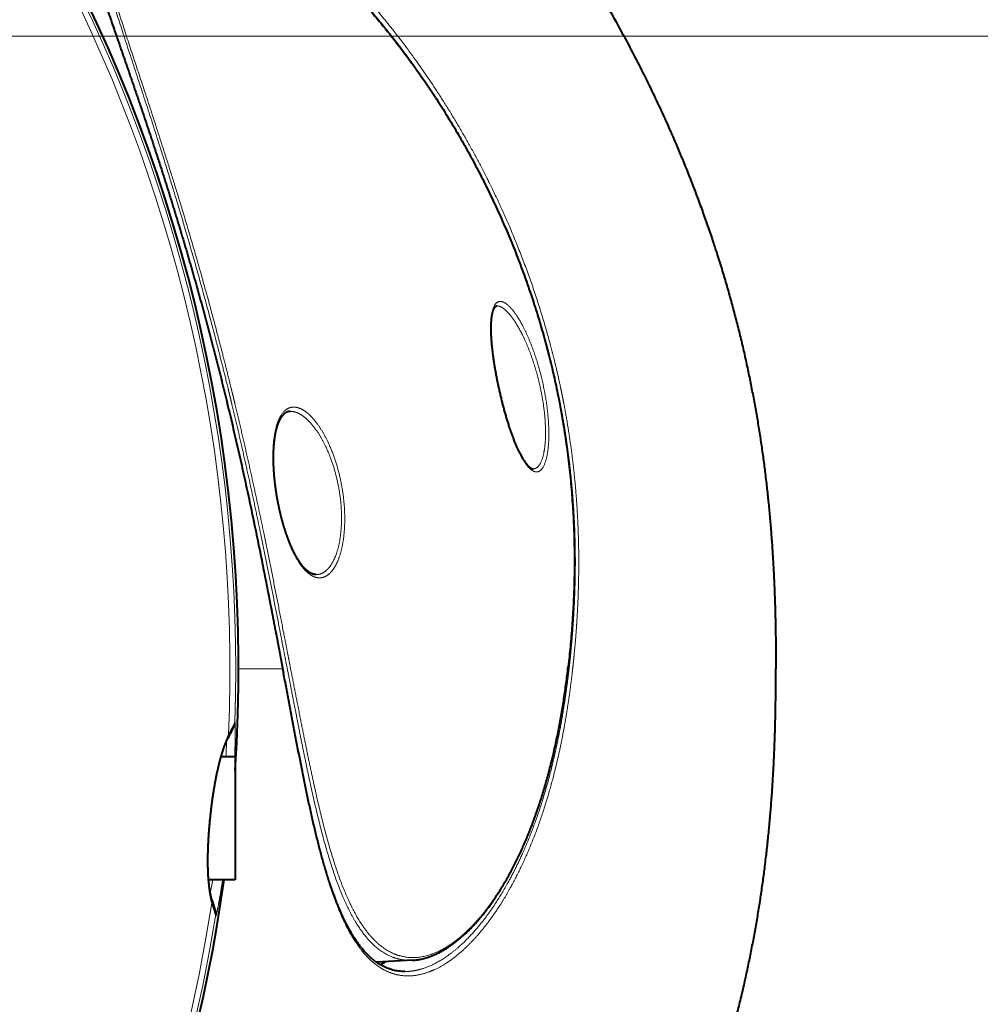
# Model space of a CAD drawing. Extents: x 26 to 821, y 30 to 575.
# Drawn here: x 257 to 275, y 167 to 186 of the extents above; entities that cross this region are included whole.
import ezdxf
from ezdxf.enums import TextEntityAlignment as Align

# ---------------------------------------------------------------- set-up
doc = ezdxf.new("R2010")
doc.units = 0
doc.layers.get('0').update_dxf_attribs({"lineweight": 13})
doc.styles.get("Standard").update_dxf_attribs({"font": 'isocp.shx'})
doc.dimstyles.get("Standard").update_dxf_attribs({"dimtxt": 2.5, "dimasz": 2.5, "dimexe": 1.25, "dimexo": 0.625, "dimtad": 1, "dimcen": 2.5, "dimadec": 0, "dimazin": 0, "dimtfac": 1, "dimtmove": 0, "dimatfit": 0, "dimfxl": 1, "dimarcsym": 0})

# ---------------------------------------------------------------- blocks, each defined once
blk = doc.blocks.new('*D18')
at = {"color": 7, "lineweight": 13}
for p, q in [((246.218502, 185.808808), (293.462917, 185.808808)), ((292.462917, 161.861459), (292.462917, 185.808808)), ((246.218502, 161.861459), (293.462917, 161.861459))]:
    blk.add_line(p, q, dxfattribs=at)
for points in [[(293.109961, 183.393994), (292.462917, 185.808808), (291.815868, 183.393994)], [(291.815868, 164.276273), (292.462917, 161.861459), (293.109961, 164.276273)]]:
    blk.add_lwpolyline(points, dxfattribs=at)
at = {"color": 7, "lineweight": 13, "width": 0.8}
blk.add_text('71.8', height=3.5, rotation=90.000003, dxfattribs=at).set_placement((291.962917, 167.89078), (291.962917, 179.779489), align=Align.FIT)
blk = doc.blocks.new('BLOCK115')
at = {"color": 7, "lineweight": 40, "ltscale": 0.007357}
blk.add_line((89.99, 0.025), (90.045, -0.264), dxfattribs=at)
at = {"color": 7, "lineweight": 13, "ltscale": 0.000326}
blk.add_line((90.244, 0.045), (90.241, 0.058), dxfattribs=at)
at = {"color": 7, "lineweight": 13, "ltscale": 0.003654}
blk.add_line((90.244, 0.045), (90.272, -0.098), dxfattribs=at)
at = {"color": 7, "lineweight": 13, "ltscale": 0.000325}
blk.add_line((90.419, 0.13), (90.416, 0.143), dxfattribs=at)
at = {"color": 7, "lineweight": 13, "ltscale": 0.003642}
blk.add_line((90.419, 0.13), (90.447, -0.013), dxfattribs=at)
at = {"color": 7, "lineweight": 13, "ltscale": 0.003533}
blk.add_line((106.185, -0.013), (106.202, 0.128), dxfattribs=at)
at = {"color": 7, "lineweight": 40, "ltscale": 0.00354}
blk.add_line((106.19, -0.036), (106.206, 0.104), dxfattribs=at)
at = {"color": 7, "lineweight": 13, "ltscale": 0.000321}
blk.add_line((106.203, 0.14), (106.202, 0.127), dxfattribs=at)
at = {"color": 7, "lineweight": 40, "ltscale": 0.000317}
blk.add_line((106.208, 0.117), (106.206, 0.104), dxfattribs=at)
at = {"color": 7, "lineweight": 13, "ltscale": 0.007229}
blk.add_line((106.266, 0.072), (106.233, -0.216), dxfattribs=at)
at = {"color": 7, "lineweight": 13, "ltscale": 0.034759}
blk.add_line((88.882, -0.013), (87.491, -0.013), dxfattribs=at)
at = {"color": 7, "lineweight": 13, "ltscale": 0.027429}
blk.add_line((89.979, -0.013), (88.882, -0.013), dxfattribs=at)
at = {"color": 7, "lineweight": 13, "ltscale": 0.007377}
blk.add_line((89.979, -0.013), (90.034, -0.303), dxfattribs=at)
at = {"color": 7, "lineweight": 13, "ltscale": 0.007282}
blk.add_line((106.46, -0.013), (106.427, -0.302), dxfattribs=at)
at = {"color": 7, "lineweight": 40, "ltscale": 0.020017}
blk.add_line((87.3, -5), (86.499, -5), dxfattribs=at)
at = {"color": 7, "lineweight": 40, "ltscale": 0.14239}
blk.add_line((87.3, -5), (87.3, -10.696), dxfattribs=at)
at = {"color": 7, "lineweight": 40, "ltscale": 0.03261}
blk.add_line((87.3, -10.696), (87.3, -12), dxfattribs=at)
at = {"color": 7, "lineweight": 40, "ltscale": 0.03783}
blk.add_line((87.3, -12), (85.787, -12), dxfattribs=at)
at = {"color": 7, "lineweight": 40, "ltscale": 0.051039}
blk.add_line((97.356, -16.56), (95.317, -16.667), dxfattribs=at)
at = {"color": 7, "lineweight": 13}
for centre, radius, start, end in [((0, 0), 87.491, 356.21251, 543.78781), ((0, 0), 87.325, 358.00433, 542.16149), ((0, 0), 86.996, 357.51785, 542.67549), ((106.166, 0.121), 0.0419, 354.4616, 27.2453), ((86.777, -3.025), 0.496, 347.4428, 358.0984), ((87.31, -3.041), 0.0377, 139.8203, 179.5663), ((86.55, -3.808), 0.366, 333.9043, 6.3483), ((54.746, -3.673), 32.06, 357.6285, 359.1771), ((0, 0), 87.491, 187.88335, 352.11665), ((51.838, -5.98), 34.708, 348.7661, 350.0117), ((0, 0), 86.996, 188.61677, 351.18782), ((85.605, -13.216), 0.38, 342.9945, 16.5625), ((0, 0), 87.325, 189.09544, 350.7367), ((85.697, -13.976), 0.496, 350.6448, 1.5495), ((86.218, -14.064), 0.0315, 167.2715, 212.5293)]:
    blk.add_arc(centre, radius, start, end, dxfattribs=at)
at = {"color": 7, "lineweight": 40}
for centre, radius, start, end in [((0, 0), 87.491, 356.21176, 61.35211), ((0, 0), 87.491, 241.35211, 352.11666), ((93.246, -12.022), 5.3, 295.5053, 299.4177)]:
    blk.add_arc(centre, radius, start, end, dxfattribs=at)
for points, degree, knots in [([(50.544, 73.761), (55.339, 73.341), (60.135, 72.894), (64.94, 72.042), (73.036, 69.68), (80.776, 65.797), (83.865, 63.95), (92.121, 58.203), (99.413, 50.896), (103.595, 45.717), (109.204, 37.112), (113.219, 27.961), (114.441, 24.63), (116.495, 17.671), (117.582, 10.699), (117.894, 7.113), (118, 3.55), (118, -0.013)], 5, [0, 0, 0, 0, 0, 0, 36.580401, 36.580401, 36.580401, 61.981658, 61.981658, 61.981658, 106.977574, 106.977574, 106.977574, 132.132397, 132.132397, 132.132397, 159.209578, 159.209578, 159.209578, 159.209578, 159.209578, 159.209578]), ([(80.205, 47.2), (80.149, 47.2), (80.039, 47.198), (79.892, 47.188), (79.766, 47.175), (79.658, 47.159), (79.554, 47.14), (79.454, 47.118), (79.358, 47.092), (79.265, 47.062), (79.176, 47.029), (79.083, 46.989), (78.986, 46.941), (78.886, 46.881), (78.791, 46.815), (78.701, 46.741), (78.617, 46.66), (78.54, 46.574), (78.471, 46.481), (78.407, 46.382), (78.349, 46.275), (78.297, 46.16), (78.249, 46.035), (78.212, 45.913), (78.183, 45.798), (78.16, 45.69), (78.141, 45.577), (78.126, 45.461), (78.114, 45.339), (78.106, 45.214), (78.101, 45.084), (78.1, 44.951), (78.102, 44.813), (78.107, 44.671), (78.116, 44.525), (78.129, 44.375), (78.144, 44.222), (78.163, 44.065), (78.185, 43.904), (78.213, 43.723), (78.247, 43.522), (78.288, 43.301), (78.334, 43.073), (78.387, 42.832), (78.446, 42.576), (78.506, 42.334), (78.562, 42.114), (78.613, 41.919), (78.667, 41.72), (78.723, 41.519), (78.781, 41.316), (78.841, 41.11), (78.903, 40.901), (78.966, 40.691), (79.031, 40.477), (79.098, 40.262), (79.167, 40.044), (79.237, 39.824), (79.308, 39.602), (79.381, 39.378), (79.455, 39.152), (79.53, 38.925), (79.607, 38.695), (79.684, 38.463), (79.763, 38.23), (79.843, 37.995), (79.923, 37.758), (80.005, 37.52), (80.087, 37.28), (80.17, 37.038), (80.253, 36.795), (80.338, 36.551), (80.423, 36.305), (80.508, 36.058), (80.594, 35.809), (80.681, 35.559), (80.768, 35.308), (80.855, 35.056), (80.943, 34.802), (81.031, 34.547), (81.12, 34.291), (81.209, 34.034), (81.298, 33.776), (81.387, 33.517), (81.476, 33.257), (81.566, 32.995), (81.655, 32.733), (81.745, 32.47), (81.835, 32.206), (81.924, 31.941), (82.014, 31.675), (82.104, 31.408), (82.194, 31.141), (82.284, 30.872), (82.373, 30.603), (82.463, 30.333), (82.552, 30.063), (82.642, 29.791), (82.731, 29.519), (82.82, 29.247), (82.909, 28.973), (82.997, 28.699), (83.086, 28.425), (83.174, 28.149), (83.262, 27.873), (83.35, 27.597), (83.437, 27.32), (83.524, 27.042), (83.611, 26.764), (83.698, 26.486), (83.784, 26.207), (83.87, 25.927), (83.956, 25.647), (84.041, 25.366), (84.126, 25.085), (84.211, 24.804), (84.295, 24.522), (84.379, 24.24), (84.463, 23.957), (84.546, 23.674), (84.629, 23.39), (84.711, 23.106), (84.793, 22.822), (84.875, 22.538), (84.956, 22.253), (85.037, 21.967), (85.118, 21.682), (85.198, 21.396), (85.278, 21.109), (85.357, 20.823), (85.436, 20.536), (85.514, 20.249), (85.592, 19.961), (85.669, 19.674), (85.747, 19.386), (85.823, 19.098), (85.899, 18.81), (85.975, 18.521), (86.051, 18.232), (86.126, 17.943), (86.2, 17.654), (86.274, 17.365), (86.348, 17.076), (86.421, 16.786), (86.493, 16.497), (86.566, 16.207), (86.637, 15.917), (86.709, 15.627), (86.78, 15.337), (86.827, 15.143), (86.85, 15.047)], 3, [0, 0, 0, 0, 0.168168, 0.330095, 0.44158, 0.550028, 0.655494, 0.758098, 0.857958, 0.955228, 1.050061, 1.14269, 1.259968, 1.374537, 1.491764, 1.607706, 1.723369, 1.839594, 1.954411, 2.071687, 2.192338, 2.317054, 2.451841, 2.592424, 2.69911, 2.809338, 2.923281, 3.041028, 3.162685, 3.288319, 3.418013, 3.551777, 3.68965, 3.831628, 3.977731, 4.127925, 4.282193, 4.440498, 4.602811, 4.769072, 4.988442, 5.214109, 5.445958, 5.683828, 5.955393, 6.234031, 6.432989, 6.63522, 6.840652, 7.049205, 7.260803, 7.475366, 7.692821, 7.913086, 8.136104, 8.361737, 8.589983, 8.820698, 9.053887, 9.289401, 9.527221, 9.767227, 10.009397, 10.253619, 10.499865, 10.748035, 10.998107, 11.249981, 11.50363, 11.75897, 12.015978, 12.274573, 12.53473, 12.796375, 13.059484, 13.323985, 13.589849, 13.857015, 14.125452, 14.395103, 14.66594, 14.93791, 15.210992, 15.485131, 15.76029, 16.036435, 16.313551, 16.591587, 16.870515, 17.150304, 17.430938, 17.712371, 17.994577, 18.277527, 18.561204, 18.845572, 19.130606, 19.416281, 19.702582, 19.989478, 20.276946, 20.564965, 20.853521, 21.142587, 21.432145, 21.722176, 22.012668, 22.303598, 22.594952, 22.886712, 23.178869, 23.471404, 23.764304, 24.057557, 24.351154, 24.645079, 24.939321, 25.233867, 25.528708, 25.82383, 26.119222, 26.414872, 26.710769, 27.006902, 27.30326, 27.599832, 27.896609, 28.193578, 28.490729, 28.788051, 29.085534, 29.383166, 29.680938, 29.978838, 30.276858, 30.574986, 30.873211, 31.171523, 31.469912, 31.768368, 32.066878, 32.365434, 32.664025, 32.96264, 33.261269, 33.5599, 33.858522, 34.157126, 34.4557, 34.754234, 34.754234, 34.754234, 34.754234]), ([(81.517, 46.496), (81.661, 46.488), (81.956, 46.46), (82.407, 46.382), (82.877, 46.271), (83.287, 46.15), (83.633, 46.034), (83.912, 45.932), (84.195, 45.822), (84.482, 45.702), (84.774, 45.573), (85.068, 45.436), (85.367, 45.29), (85.67, 45.135), (85.979, 44.97), (86.292, 44.796), (86.608, 44.613), (86.927, 44.421), (87.247, 44.221), (87.571, 44.013), (87.896, 43.797), (88.274, 43.537), (88.706, 43.23), (89.167, 42.886), (89.61, 42.544), (90.034, 42.206), (90.459, 41.854), (90.855, 41.517), (91.221, 41.195), (91.557, 40.892), (91.894, 40.581), (92.231, 40.262), (92.568, 39.936), (92.904, 39.602), (93.24, 39.261), (93.575, 38.911), (93.91, 38.555), (94.243, 38.191), (94.576, 37.82), (94.907, 37.441), (95.237, 37.055), (95.565, 36.662), (95.892, 36.262), (96.217, 35.854), (96.539, 35.44), (96.86, 35.018), (97.178, 34.59), (97.493, 34.155), (97.806, 33.713), (98.116, 33.264), (98.422, 32.809), (98.726, 32.348), (99.026, 31.879), (99.323, 31.405), (99.616, 30.924), (99.905, 30.437), (100.19, 29.945), (100.47, 29.446), (100.747, 28.941), (101.018, 28.431), (101.285, 27.916), (101.547, 27.395), (101.803, 26.869), (102.055, 26.338), (102.301, 25.803), (102.541, 25.263), (102.775, 24.719), (103.003, 24.17), (103.225, 23.618), (103.441, 23.062), (103.65, 22.503), (103.852, 21.941), (104.048, 21.375), (104.237, 20.807), (104.418, 20.237), (104.593, 19.664), (104.76, 19.09), (104.921, 18.513), (105.073, 17.936), (105.218, 17.357), (105.356, 16.777), (105.486, 16.197), (105.609, 15.616), (105.686, 15.228), (105.723, 15.034)], 3, [0, 0, 0, 0, 0.432408, 0.889758, 1.372348, 1.88014, 2.169813, 2.466826, 2.771047, 3.082375, 3.400708, 3.725934, 4.057916, 4.396533, 4.748586, 5.107286, 5.472526, 5.844219, 6.222261, 6.606554, 6.996997, 7.393509, 7.983703, 8.586398, 9.119884, 9.662483, 10.214066, 10.77452, 11.222235, 11.67532, 12.133715, 12.597367, 13.06621, 13.540178, 14.019196, 14.503194, 14.992095, 15.48582, 15.984273, 16.487417, 16.995118, 17.507345, 18.023967, 18.544953, 19.070173, 19.599588, 20.133068, 20.670567, 21.211961, 21.757195, 22.306144, 22.858747, 23.414883, 23.974483, 24.537418, 25.103607, 25.67291, 26.245229, 26.820409, 27.398333, 27.978833, 28.56177, 29.146956, 29.734242, 30.323443, 30.914406, 31.506944, 32.100895, 32.69607, 33.292302, 33.889401, 34.487197, 35.085498, 35.684134, 36.282913, 36.881661, 37.480191, 38.078328, 38.675887, 39.272698, 39.868584, 40.46338, 41.056919, 41.649046, 41.649046, 41.649046, 41.649046]), ([(103.679, 11.854), (103.659, 11.887), (103.618, 11.953), (103.558, 12.058), (103.498, 12.171), (103.44, 12.285), (103.39, 12.388), (103.348, 12.479), (103.311, 12.561), (103.274, 12.645), (103.238, 12.732), (103.201, 12.82), (103.164, 12.911), (103.128, 13.003), (103.092, 13.098), (103.056, 13.194), (103.02, 13.292), (102.984, 13.392), (102.949, 13.493), (102.914, 13.596), (102.879, 13.701), (102.844, 13.807), (102.81, 13.915), (102.776, 14.024), (102.742, 14.134), (102.709, 14.245), (102.676, 14.358), (102.643, 14.472), (102.611, 14.586), (102.579, 14.702), (102.547, 14.819), (102.516, 14.936), (102.485, 15.054), (102.455, 15.173), (102.425, 15.293), (102.396, 15.413), (102.367, 15.534), (102.339, 15.655), (102.312, 15.776), (102.284, 15.898), (102.258, 16.02), (102.232, 16.142), (102.206, 16.265), (102.182, 16.387), (102.158, 16.509), (102.134, 16.631), (102.111, 16.753), (102.089, 16.875), (102.068, 16.996), (102.048, 17.117), (102.028, 17.237), (102.009, 17.357), (101.991, 17.476), (101.974, 17.594), (101.957, 17.711), (101.942, 17.827), (101.927, 17.943), (101.913, 18.057), (101.901, 18.169), (101.889, 18.281), (101.878, 18.391), (101.868, 18.499), (101.86, 18.606), (101.852, 18.711), (101.845, 18.815), (101.84, 18.916), (101.836, 19.015), (101.832, 19.112), (101.83, 19.207), (101.829, 19.3), (101.83, 19.387), (101.831, 19.47), (101.833, 19.547), (101.836, 19.622), (101.84, 19.695), (101.845, 19.765), (101.851, 19.833), (101.858, 19.898), (101.866, 19.958), (101.874, 20.017), (101.884, 20.075), (101.895, 20.135), (101.908, 20.192), (101.922, 20.245), (101.936, 20.294), (101.951, 20.339), (101.967, 20.381), (101.986, 20.425), (102.009, 20.47), (102.034, 20.51), (102.056, 20.537), (102.073, 20.555), (102.089, 20.569), (102.102, 20.577), (102.113, 20.583), (102.124, 20.588), (102.136, 20.592), (102.149, 20.594), (102.158, 20.595), (102.163, 20.595)], 3, [0, 0, 0, 0, 0.114082, 0.234936, 0.36231, 0.495947, 0.619314, 0.707036, 0.796852, 0.888705, 0.982533, 1.078282, 1.175888, 1.275293, 1.376439, 1.479263, 1.58371, 1.689719, 1.797232, 1.906191, 2.016534, 2.128201, 2.241132, 2.355265, 2.47054, 2.586895, 2.704269, 2.822606, 2.941823, 3.061883, 3.182699, 3.304229, 3.426391, 3.549136, 3.672387, 3.79609, 3.920169, 4.044567, 4.16921, 4.294031, 4.418959, 4.543922, 4.668848, 4.793661, 4.91829, 5.042653, 5.166682, 5.290293, 5.413409, 5.535951, 5.657838, 5.778985, 5.899309, 6.018723, 6.137139, 6.254471, 6.370628, 6.485521, 6.599063, 6.711159, 6.821721, 6.930657, 7.037874, 7.143279, 7.246779, 7.348282, 7.447698, 7.54493, 7.639894, 7.732497, 7.822653, 7.902177, 7.979559, 8.054736, 8.127653, 8.198243, 8.266458, 8.33224, 8.395533, 8.445971, 8.510507, 8.571831, 8.629878, 8.684594, 8.735897, 8.783758, 8.828118, 8.868936, 8.929313, 8.979667, 9.008898, 9.033692, 9.05448, 9.071939, 9.079883, 9.093057, 9.105618, 9.118564, 9.132838, 9.132838, 9.132838, 9.132838]), ([(86.85, 15.047), (86.901, 14.835), (87.003, 14.41), (87.154, 13.773), (87.303, 13.136), (87.449, 12.499), (87.594, 11.862), (87.736, 11.226), (87.876, 10.59), (88.014, 9.955), (88.15, 9.321), (88.284, 8.688), (88.416, 8.056), (88.547, 7.425), (88.675, 6.796), (88.801, 6.169), (88.926, 5.543), (89.049, 4.919), (89.171, 4.298), (89.291, 3.679), (89.41, 3.062), (89.528, 2.449), (89.645, 1.838), (89.76, 1.231), (89.875, 0.626), (89.952, 0.225), (89.99, 0.025)], 3, [0, 0, 0, 0, 0.655141, 1.309904, 1.96417, 2.617817, 3.270718, 3.922745, 4.573767, 5.223653, 5.872263, 6.519462, 7.165114, 7.809076, 8.451198, 9.091345, 9.729361, 10.365098, 10.998386, 11.629071, 12.256968, 12.881921, 13.503732, 14.12224, 14.737232, 15.34855, 15.34855, 15.34855, 15.34855]), ([(90.431, 14.608), (90.423, 14.608), (90.406, 14.607), (90.374, 14.605), (90.338, 14.599), (90.296, 14.589), (90.255, 14.575), (90.224, 14.562), (90.198, 14.549), (90.179, 14.538), (90.157, 14.525), (90.136, 14.511), (90.114, 14.496), (90.092, 14.479), (90.071, 14.461), (90.05, 14.441), (90.023, 14.415), (89.992, 14.381), (89.961, 14.344), (89.934, 14.308), (89.91, 14.275), (89.888, 14.24), (89.866, 14.204), (89.846, 14.169), (89.827, 14.134), (89.808, 14.098), (89.79, 14.061), (89.772, 14.022), (89.755, 13.982), (89.738, 13.94), (89.721, 13.897), (89.705, 13.854), (89.689, 13.808), (89.674, 13.762), (89.66, 13.715), (89.645, 13.666), (89.632, 13.617), (89.618, 13.566), (89.606, 13.515), (89.593, 13.462), (89.582, 13.408), (89.57, 13.354), (89.56, 13.298), (89.55, 13.242), (89.54, 13.185), (89.531, 13.127), (89.522, 13.067), (89.514, 13.006), (89.505, 12.934), (89.496, 12.852), (89.486, 12.76), (89.478, 12.666), (89.472, 12.581), (89.467, 12.506), (89.464, 12.44), (89.461, 12.374), (89.458, 12.308), (89.456, 12.241), (89.455, 12.173), (89.453, 12.105), (89.453, 12.037), (89.453, 11.968), (89.453, 11.899), (89.454, 11.829), (89.455, 11.759), (89.456, 11.689), (89.458, 11.618), (89.461, 11.547), (89.464, 11.476), (89.467, 11.405), (89.471, 11.333), (89.475, 11.261), (89.48, 11.189), (89.485, 11.117), (89.491, 11.045), (89.497, 10.972), (89.503, 10.899), (89.51, 10.826), (89.517, 10.753), (89.525, 10.68), (89.533, 10.607), (89.541, 10.534), (89.55, 10.461), (89.559, 10.387), (89.568, 10.314), (89.578, 10.241), (89.589, 10.167), (89.599, 10.094), (89.61, 10.021), (89.622, 9.947), (89.633, 9.874), (89.645, 9.801), (89.658, 9.728), (89.671, 9.655), (89.684, 9.582), (89.697, 9.509), (89.711, 9.437), (89.726, 9.364), (89.74, 9.292), (89.755, 9.22), (89.77, 9.148), (89.786, 9.076), (89.802, 9.004), (89.818, 8.933), (89.835, 8.862), (89.852, 8.791), (89.869, 8.721), (89.886, 8.65), (89.904, 8.581), (89.922, 8.511), (89.941, 8.442), (89.96, 8.373), (89.979, 8.304), (89.998, 8.236), (90.018, 8.168), (90.038, 8.1), (90.058, 8.033), (90.079, 7.967), (90.1, 7.9), (90.121, 7.835), (90.143, 7.769), (90.165, 7.705), (90.187, 7.64), (90.209, 7.577), (90.236, 7.502), (90.268, 7.415), (90.305, 7.317), (90.344, 7.219), (90.383, 7.123), (90.418, 7.04), (90.448, 6.971), (90.473, 6.914), (90.499, 6.857), (90.525, 6.802), (90.551, 6.747), (90.577, 6.693), (90.603, 6.64), (90.63, 6.587), (90.657, 6.536), (90.684, 6.485), (90.711, 6.435), (90.739, 6.386), (90.766, 6.338), (90.794, 6.291), (90.822, 6.244), (90.85, 6.199), (90.879, 6.155), (90.907, 6.112), (90.936, 6.069), (90.965, 6.028), (90.993, 5.988), (91.022, 5.949), (91.051, 5.911), (91.071, 5.886), (91.081, 5.874)], 3, [0, 0, 0, 0, 0.026014, 0.051715, 0.094439, 0.136824, 0.179555, 0.223126, 0.239914, 0.264626, 0.289876, 0.315735, 0.342265, 0.369532, 0.397582, 0.426466, 0.456222, 0.508809, 0.564153, 0.603322, 0.643829, 0.685692, 0.728922, 0.767574, 0.80726, 0.847978, 0.889722, 0.932491, 0.976271, 1.021054, 1.066828, 1.113581, 1.161299, 1.209971, 1.259578, 1.310111, 1.361547, 1.413873, 1.467069, 1.521117, 1.576, 1.631698, 1.688192, 1.745466, 1.803498, 1.862269, 1.92176, 1.984205, 2.047385, 2.138834, 2.231672, 2.325834, 2.42126, 2.48636, 2.551991, 2.618146, 2.684771, 2.751895, 2.819457, 2.887478, 2.955906, 3.024756, 3.093979, 3.163589, 3.233542, 3.303846, 3.374461, 3.445395, 3.516609, 3.588109, 3.65986, 3.731865, 3.804094, 3.876547, 3.949196, 4.022039, 4.095053, 4.168233, 4.241559, 4.315026, 4.388614, 4.462318, 4.53612, 4.610013, 4.68398, 4.758013, 4.832097, 4.906221, 4.980373, 5.054542, 5.128714, 5.202879, 5.277024, 5.351136, 5.425206, 5.499219, 5.573166, 5.647031, 5.720807, 5.794478, 5.868036, 5.941463, 6.014756, 6.087893, 6.160872, 6.233671, 6.306288, 6.378701, 6.45091, 6.522888, 6.59464, 6.666137, 6.737383, 6.808349, 6.879042, 6.949429, 7.019519, 7.089279, 7.158719, 7.227801, 7.296542, 7.364898, 7.432889, 7.50047, 7.567663, 7.671722, 7.777877, 7.882835, 7.986543, 8.088944, 8.151877, 8.214269, 8.276106, 8.337374, 8.398057, 8.458143, 8.517617, 8.576464, 8.634671, 8.692224, 8.749107, 8.805307, 8.860809, 8.915599, 8.969664, 9.02299, 9.075564, 9.127372, 9.1784, 9.228635, 9.278063, 9.326673, 9.374453, 9.421372, 9.421372, 9.421372, 9.421372]), ([(105.723, 15.034), (105.764, 14.818), (105.844, 14.385), (105.954, 13.735), (106.055, 13.086), (106.146, 12.438), (106.228, 11.792), (106.301, 11.148), (106.364, 10.505), (106.418, 9.865), (106.464, 9.228), (106.5, 8.593), (106.528, 7.962), (106.548, 7.333), (106.559, 6.709), (106.563, 6.088), (106.559, 5.47), (106.547, 4.857), (106.527, 4.248), (106.501, 3.644), (106.468, 3.044), (106.428, 2.449), (106.382, 1.859), (106.33, 1.273), (106.272, 0.693), (106.23, 0.308), (106.208, 0.117)], 3, [0, 0, 0, 0, 0.661337, 1.320494, 1.977271, 2.631481, 3.282957, 3.931539, 4.577091, 5.219472, 5.858568, 6.494253, 7.126431, 7.75499, 8.379853, 9.000917, 9.618117, 10.231349, 10.84055, 11.445613, 12.046472, 12.64301, 13.235153, 13.822771, 14.405786, 14.984046, 14.984046, 14.984046, 14.984046]), ([(103.679, 11.854), (103.688, 11.841), (103.704, 11.815), (103.734, 11.77), (103.768, 11.722), (103.805, 11.67), (103.842, 11.623), (103.878, 11.579), (103.914, 11.539), (103.949, 11.502), (103.982, 11.47), (104.013, 11.443), (104.041, 11.42), (104.066, 11.402), (104.09, 11.387), (104.111, 11.375), (104.129, 11.366), (104.143, 11.36), (104.157, 11.355), (104.17, 11.35), (104.182, 11.348), (104.193, 11.345), (104.203, 11.344), (104.209, 11.344), (104.213, 11.344)], 3, [0, 0, 0, 0, 0.0475764, 0.0937932, 0.1605732, 0.2241692, 0.2845095, 0.3415288, 0.3951395, 0.4452878, 0.4918997, 0.5349145, 0.5687129, 0.5998372, 0.6282798, 0.6540638, 0.6714902, 0.6875129, 0.7021729, 0.7155414, 0.7277066, 0.7387903, 0.7489355, 0.7583146, 0.7583146, 0.7583146, 0.7583146]), ([(91.89, 5.341), (91.883, 5.341), (91.87, 5.341), (91.849, 5.343), (91.829, 5.345), (91.806, 5.349), (91.78, 5.353), (91.752, 5.36), (91.723, 5.368), (91.694, 5.378), (91.664, 5.389), (91.634, 5.402), (91.604, 5.416), (91.574, 5.432), (91.544, 5.449), (91.515, 5.467), (91.485, 5.486), (91.455, 5.506), (91.425, 5.529), (91.395, 5.552), (91.365, 5.577), (91.334, 5.604), (91.303, 5.632), (91.271, 5.662), (91.239, 5.694), (91.208, 5.727), (91.176, 5.762), (91.144, 5.798), (91.112, 5.835), (91.091, 5.861), (91.081, 5.874)], 3, [0, 0, 0, 0, 0.0202082, 0.0406221, 0.0612877, 0.0822499, 0.1106771, 0.1397921, 0.1696759, 0.2003986, 0.2320308, 0.2646218, 0.2982219, 0.3328804, 0.3661411, 0.4003731, 0.4355843, 0.471786, 0.5089927, 0.5472061, 0.5864314, 0.6266706, 0.6694207, 0.7132537, 0.7581628, 0.804139, 0.8511776, 0.899264, 0.9483884, 0.9985578, 0.9985578, 0.9985578, 0.9985578]), ([(50.544, -73.787), (55.339, -73.366), (60.135, -72.92), (64.94, -72.067), (73.036, -69.706), (80.776, -65.822), (83.865, -63.976), (92.121, -58.229), (99.413, -50.921), (103.595, -45.742), (109.204, -37.138), (113.219, -27.986), (114.441, -24.655), (116.495, -17.697), (117.582, -10.725), (117.894, -7.138), (118, -3.576), (118, -0.013)], 5, [0, 0, 0, 0, 0, 0, 36.580384, 36.580384, 36.580384, 61.98163, 61.98163, 61.98163, 106.977528, 106.977528, 106.977528, 132.132341, 132.132341, 132.132341, 159.209508, 159.209508, 159.209508, 159.209508, 159.209508, 159.209508]), ([(96.926, -17.2), (96.869, -17.2), (96.756, -17.197), (96.587, -17.181), (96.421, -17.154), (96.257, -17.117), (96.094, -17.069), (95.934, -17.01), (95.775, -16.94), (95.629, -16.865), (95.494, -16.786), (95.335, -16.683), (95.144, -16.541), (94.925, -16.35), (94.71, -16.136), (94.528, -15.927), (94.373, -15.733), (94.245, -15.559), (94.118, -15.376), (93.994, -15.183), (93.871, -14.981), (93.751, -14.769), (93.634, -14.549), (93.526, -14.335), (93.427, -14.129), (93.337, -13.932), (93.248, -13.73), (93.161, -13.523), (93.075, -13.31), (92.99, -13.092), (92.907, -12.87), (92.799, -12.57), (92.688, -12.245), (92.574, -11.893), (92.479, -11.587), (92.385, -11.274), (92.293, -10.955), (92.203, -10.63), (92.114, -10.299), (92.027, -9.962), (91.941, -9.62), (91.856, -9.273), (91.772, -8.921), (91.69, -8.564), (91.608, -8.202), (91.527, -7.836), (91.447, -7.465), (91.368, -7.091), (91.289, -6.713), (91.211, -6.331), (91.133, -5.945), (91.056, -5.556), (90.978, -5.164), (90.901, -4.769), (90.824, -4.372), (90.748, -3.971), (90.671, -3.568), (90.594, -3.162), (90.516, -2.754), (90.439, -2.344), (90.361, -1.932), (90.283, -1.518), (90.204, -1.101), (90.125, -0.683), (90.072, -0.404), (90.045, -0.264)], 3, [0, 0, 0, 0, 0.170151, 0.338988, 0.507133, 0.675262, 0.844267, 1.014843, 1.18777, 1.363715, 1.508035, 1.655086, 1.932789, 2.2224, 2.525311, 2.842707, 3.052631, 3.268945, 3.491834, 3.721361, 3.957616, 4.200638, 4.450485, 4.707117, 4.919134, 5.135536, 5.356307, 5.581401, 5.810779, 6.044389, 6.282188, 6.524119, 6.998561, 7.313376, 7.634073, 7.960515, 8.292533, 8.62998, 8.972695, 9.320527, 9.673303, 10.030857, 10.393022, 10.759639, 11.130536, 11.505554, 11.884532, 12.267323, 12.653773, 13.043723, 13.437027, 13.833549, 14.233105, 14.635607, 15.040876, 15.448829, 15.859305, 16.272221, 16.687437, 17.104881, 17.524431, 17.946036, 18.36958, 18.795009, 19.222243, 19.222243, 19.222243, 19.222243]), ([(97.356, -16.56), (97.451, -16.555), (97.643, -16.536), (97.931, -16.482), (98.22, -16.402), (98.476, -16.309), (98.7, -16.212), (98.92, -16.105), (99.164, -15.97), (99.43, -15.802), (99.696, -15.615), (99.932, -15.431), (100.138, -15.256), (100.317, -15.096), (100.495, -14.927), (100.673, -14.75), (100.849, -14.564), (101.024, -14.37), (101.199, -14.167), (101.368, -13.96), (101.534, -13.75), (101.695, -13.536), (101.855, -13.314), (102.02, -13.077), (102.188, -12.824), (102.36, -12.553), (102.53, -12.274), (102.695, -11.992), (102.855, -11.707), (103.01, -11.42), (103.162, -11.125), (103.312, -10.823), (103.46, -10.515), (103.604, -10.2), (103.746, -9.878), (103.885, -9.549), (104.021, -9.214), (104.154, -8.873), (104.284, -8.526), (104.41, -8.172), (104.533, -7.813), (104.653, -7.448), (104.769, -7.078), (104.882, -6.701), (104.991, -6.32), (105.097, -5.933), (105.198, -5.542), (105.297, -5.145), (105.391, -4.743), (105.482, -4.337), (105.569, -3.926), (105.653, -3.51), (105.733, -3.09), (105.809, -2.666), (105.881, -2.238), (105.95, -1.805), (106.015, -1.368), (106.077, -0.928), (106.135, -0.483), (106.172, -0.186), (106.19, -0.036)], 3, [0, 0, 0, 0, 0.286561, 0.578494, 0.87726, 1.184138, 1.395316, 1.610975, 1.916138, 2.230969, 2.556015, 2.891698, 3.126701, 3.366904, 3.61236, 3.863155, 4.119331, 4.380933, 4.647969, 4.920479, 5.183674, 5.451793, 5.724821, 6.002762, 6.317381, 6.638012, 6.9646, 7.297111, 7.618403, 7.944938, 8.276651, 8.613493, 8.955397, 9.302299, 9.654122, 10.010801, 10.372261, 10.738425, 11.109201, 11.484514, 11.864278, 12.248413, 12.636834, 13.02947, 13.426247, 13.82709, 14.231925, 14.640689, 15.053314, 15.469739, 15.889887, 16.313741, 16.741196, 17.172246, 17.606795, 18.044839, 18.486294, 18.931162, 19.37936, 19.830895, 19.830895, 19.830895, 19.830895]), ([(87.261, -3.132), (87.258, -3.145), (87.252, -3.169), (87.242, -3.202), (87.231, -3.23), (87.221, -3.257), (87.211, -3.283), (87.2, -3.308), (87.189, -3.335), (87.177, -3.362), (87.164, -3.39), (87.15, -3.419), (87.136, -3.449), (87.121, -3.481), (87.105, -3.514), (87.088, -3.548), (87.071, -3.584), (87.052, -3.621), (87.033, -3.659), (87.013, -3.699), (86.993, -3.741), (86.971, -3.784), (86.949, -3.828), (86.926, -3.874), (86.903, -3.921), (86.887, -3.953), (86.879, -3.969)], 3, [0, 0, 0, 0, 0.0398014, 0.0731477, 0.1027978, 0.1308642, 0.1584533, 0.1862847, 0.2148109, 0.2443404, 0.2750047, 0.3070215, 0.3404899, 0.3754819, 0.4120451, 0.4502135, 0.4899053, 0.5314412, 0.5744341, 0.6192226, 0.6655073, 0.7135357, 0.7630654, 0.8142845, 0.8670147, 0.9213781, 0.9213781, 0.9213781, 0.9213781]), ([(85.969, -13.108), (85.961, -13.079), (85.944, -13.019), (85.918, -12.916), (85.892, -12.797), (85.867, -12.663), (85.845, -12.527), (85.828, -12.404), (85.815, -12.295), (85.805, -12.2), (85.796, -12.104), (85.787, -12.009), (85.78, -11.913), (85.774, -11.816), (85.768, -11.72), (85.763, -11.623), (85.759, -11.526), (85.756, -11.429), (85.753, -11.332), (85.751, -11.234), (85.749, -11.137), (85.749, -11.039), (85.748, -10.942), (85.748, -10.844), (85.749, -10.746), (85.75, -10.648), (85.752, -10.551), (85.754, -10.453), (85.757, -10.355), (85.76, -10.257), (85.763, -10.159), (85.767, -10.062), (85.772, -9.964), (85.776, -9.866), (85.781, -9.768), (85.787, -9.67), (85.793, -9.572), (85.799, -9.473), (85.806, -9.375), (85.813, -9.277), (85.82, -9.179), (85.828, -9.081), (85.836, -8.983), (85.844, -8.885), (85.853, -8.787), (85.862, -8.689), (85.871, -8.591), (85.881, -8.494), (85.891, -8.396), (85.902, -8.298), (85.913, -8.2), (85.924, -8.103), (85.935, -8.005), (85.947, -7.907), (85.959, -7.81), (85.972, -7.712), (85.984, -7.615), (85.998, -7.518), (86.011, -7.42), (86.025, -7.323), (86.039, -7.226), (86.054, -7.129), (86.069, -7.031), (86.085, -6.934), (86.1, -6.838), (86.117, -6.741), (86.133, -6.644), (86.15, -6.548), (86.168, -6.451), (86.186, -6.355), (86.204, -6.259), (86.223, -6.163), (86.242, -6.068), (86.262, -5.972), (86.282, -5.877), (86.303, -5.782), (86.324, -5.687), (86.346, -5.592), (86.368, -5.498), (86.392, -5.403), (86.415, -5.309), (86.44, -5.215), (86.465, -5.122), (86.491, -5.029), (86.518, -4.936), (86.545, -4.844), (86.574, -4.752), (86.605, -4.657), (86.638, -4.558), (86.674, -4.456), (86.711, -4.356), (86.757, -4.24), (86.811, -4.111), (86.856, -4.016), (86.879, -3.969)], 3, [0, 0, 0, 0, 0.091492, 0.185089, 0.319489, 0.456054, 0.594208, 0.733618, 0.828654, 0.924107, 1.019899, 1.115977, 1.212335, 1.30891, 1.405679, 1.502612, 1.599684, 1.696882, 1.794198, 1.89161, 1.989107, 2.086664, 2.184272, 2.281923, 2.379632, 2.477336, 2.575113, 2.672894, 2.770747, 2.868617, 2.966559, 3.06453, 3.162574, 3.260656, 3.358808, 3.456999, 3.555249, 3.653527, 3.75184, 3.85016, 3.948495, 4.046828, 4.145166, 4.2435, 4.341833, 4.44016, 4.538483, 4.636801, 4.735114, 4.833424, 4.93173, 5.030036, 5.128337, 5.226642, 5.324941, 5.423246, 5.521544, 5.619849, 5.718141, 5.816439, 5.914716, 6.012995, 6.11124, 6.209477, 6.307646, 6.405772, 6.503797, 6.601766, 6.699617, 6.797417, 6.895098, 6.992744, 7.090301, 7.187795, 7.285231, 7.382618, 7.479949, 7.577232, 7.674458, 7.771619, 7.868701, 7.965681, 8.062529, 8.159216, 8.255692, 8.351958, 8.447968, 8.54367, 8.652279, 8.760322, 8.867685, 8.974178, 9.133058, 9.288718, 9.288718, 9.288718, 9.288718]), ([(85.969, -13.108), (85.974, -13.124), (85.984, -13.157), (85.999, -13.204), (86.013, -13.25), (86.026, -13.295), (86.04, -13.338), (86.052, -13.38), (86.065, -13.42), (86.076, -13.459), (86.088, -13.496), (86.098, -13.532), (86.108, -13.566), (86.118, -13.599), (86.127, -13.631), (86.136, -13.662), (86.144, -13.692), (86.151, -13.72), (86.158, -13.748), (86.165, -13.775), (86.171, -13.802), (86.177, -13.829), (86.182, -13.858), (86.187, -13.888), (86.191, -13.924), (86.192, -13.949), (86.193, -13.963)], 3, [0, 0, 0, 0, 0.0512948, 0.1009859, 0.1492124, 0.1957968, 0.2409685, 0.2844621, 0.3265744, 0.366975, 0.4060669, 0.4434162, 0.4794013, 0.51394, 0.5470827, 0.5788934, 0.6094631, 0.6389081, 0.6674755, 0.6953202, 0.7227872, 0.750367, 0.7788224, 0.8093027, 0.8435324, 0.8854401, 0.8854401, 0.8854401, 0.8854401])]:
    blk.add_open_spline(points, degree=degree, knots=knots, dxfattribs=at)
at = {"color": 7, "lineweight": 13}
for points, knots in [([(86.835, 15.043), (86.729, 15.483), (86.621, 15.922), (86.512, 16.36), (86.292, 17.237), (86.067, 18.113), (85.953, 18.55), (85.387, 20.692), (84.791, 22.82), (84.3, 24.496), (83.149, 28.252), (81.935, 31.9), (81.249, 33.887), (80.166, 36.952), (79.219, 39.775), (78.896, 40.784), (78.273, 42.917), (77.973, 44.708), (77.944, 45.563), (78.246, 46.841), (79.187, 47.45), (79.765, 47.583), (81.289, 47.581), (83.201, 46.978), (84.337, 46.487), (86.225, 45.481), (88.171, 44.154), (88.907, 43.613), (90.847, 42.077), (92.777, 40.263), (93.954, 39.041), (96.176, 36.494), (98.25, 33.622), (99.208, 32.165), (101.254, 28.733), (102.998, 25.005), (103.857, 22.858), (104.733, 20.222), (105.415, 17.543), (105.522, 17.101), (105.678, 16.423), (105.821, 15.744), (105.869, 15.509), (105.916, 15.273), (105.961, 15.037)], [0, 0, 0, 0, 0, 0, 5.013171, 5.013171, 5.013171, 10.024754, 10.024754, 10.024754, 29.591932, 29.591932, 29.591932, 54.176594, 54.176594, 54.176594, 68.738096, 68.738096, 68.738096, 86.66699, 86.66699, 86.66699, 102.590143, 102.590143, 102.590143, 122.473926, 122.473926, 122.473926, 134.497683, 134.497683, 134.497683, 154.018463, 154.018463, 154.018463, 172.258789, 172.258789, 172.258789, 195.069924, 195.069924, 195.069924, 199.561321, 199.561321, 199.561321, 201.947082, 201.947082, 201.947082, 201.947082, 201.947082, 201.947082]), ([(80.205, 47.2), (80.783, 47.2), (81.432, 47.105), (82.133, 46.925), (83.777, 46.355), (85.564, 45.441), (86.571, 44.846), (88.755, 43.388), (90.962, 41.555), (92.133, 40.477), (94.103, 38.472), (95.989, 36.209), (96.752, 35.229), (98.624, 32.655), (100.338, 29.839), (101.305, 28.054), (102.773, 24.977), (103.979, 21.749), (104.415, 20.444), (104.967, 18.571), (105.421, 16.678), (105.543, 16.128), (105.661, 15.565), (105.769, 15)], [0, 0, 0, 0, 0, 0, 13.702399, 13.702399, 13.702399, 30.421, 30.421, 30.421, 49.560008, 49.560008, 49.560008, 63.070042, 63.070042, 63.070042, 83.700382, 83.700382, 83.700382, 97.314178, 97.314178, 97.314178, 103.05787, 103.05787, 103.05787, 103.05787, 103.05787, 103.05787]), ([(87.114, 14.998), (87.063, 15.207), (87.013, 15.416), (86.954, 15.658), (86.746, 16.515), (86.532, 17.37), (86.368, 18.016), (85.538, 21.23), (84.644, 24.415), (83.886, 26.946), (82.604, 30.989), (81.337, 34.833), (80.856, 36.289), (80.037, 38.832), (79.417, 41.122), (79.195, 42.087), (78.928, 43.807), (79.079, 45.1), (79.274, 45.608), (79.774, 46.185), (80.536, 46.445), (80.837, 46.498), (81.165, 46.514), (81.517, 46.496)], [0, 0, 0, 0, 0, 0, 2.837169, 2.837169, 2.837169, 11.613737, 11.613737, 11.613737, 46.60803, 46.60803, 46.60803, 68.786496, 68.786496, 68.786496, 86.871537, 86.871537, 86.871537, 104.250042, 104.250042, 104.250042, 113.882602, 113.882602, 113.882602, 113.882602, 113.882602, 113.882602]), ([(87.283, 15.039), (87.229, 15.261), (87.175, 15.483), (87.105, 15.77), (86.878, 16.697), (86.644, 17.623), (86.464, 18.326), (85.607, 21.6), (84.684, 24.841), (83.914, 27.378), (82.582, 31.518), (81.278, 35.437), (80.77, 36.968), (79.837, 39.886), (79.238, 42.409), (79.062, 43.542), (79.114, 45.13), (79.809, 46.038), (80.214, 46.287), (81.36, 46.578), (82.907, 46.298), (83.866, 45.985), (85.822, 45.124), (87.921, 43.81), (88.951, 43.08), (91.135, 41.352), (93.317, 39.235), (94.449, 38.022), (96.714, 35.342), (98.824, 32.286), (99.85, 30.632), (101.88, 26.956), (103.551, 22.976), (104.315, 20.812), (105.021, 18.339), (105.555, 15.851), (105.612, 15.575), (105.666, 15.304), (105.718, 15.033)], [0, 0, 0, 0, 0, 0, 3.020044, 3.020044, 3.020044, 12.606974, 12.606974, 12.606974, 47.735852, 47.735852, 47.735852, 71.480124, 71.480124, 71.480124, 94.929177, 94.929177, 94.929177, 111.725917, 111.725917, 111.725917, 133.298079, 133.298079, 133.298079, 153.352538, 153.352538, 153.352538, 175.485393, 175.485393, 175.485393, 198.653114, 198.653114, 198.653114, 224.522962, 224.522962, 224.522962, 227.677155, 227.677155, 227.677155, 227.677155, 227.677155, 227.677155]), ([(103.122, 20.27), (102.943, 20.505), (102.765, 20.69), (102.593, 20.816), (102.274, 20.921), (102.037, 20.719), (101.946, 20.538), (101.791, 19.917), (101.799, 18.981), (101.854, 18.347), (102.08, 16.652), (102.487, 14.889), (102.781, 13.838), (103.158, 12.772), (103.568, 12.001), (103.612, 11.922), (103.657, 11.846), (103.701, 11.776)], [0, 0, 0, 0, 0, 0, 3.963194, 3.963194, 3.963194, 7.966926, 7.966926, 7.966926, 13.989346, 13.989346, 13.989346, 23.651882, 23.651882, 23.651882, 24.813079, 24.813079, 24.813079, 24.813079, 24.813079, 24.813079]), ([(103.701, 11.776), (103.854, 11.534), (104.008, 11.342), (104.163, 11.21), (104.467, 11.095), (104.724, 11.293), (104.836, 11.475), (105.056, 12.09), (105.135, 13.022), (105.13, 13.648), (104.991, 15.446), (104.542, 17.336), (104.156, 18.474), (103.67, 19.506), (103.179, 20.193), (103.16, 20.219), (103.141, 20.245), (103.122, 20.27)], [0, 0, 0, 0, 0, 0, 3.950556, 3.950556, 3.950556, 8.01838, 8.01838, 8.01838, 14.007677, 14.007677, 14.007677, 24.473143, 24.473143, 24.473143, 24.900872, 24.900872, 24.900872, 24.900872, 24.900872, 24.900872]), ([(104.213, 11.344), (104.36, 11.341), (104.497, 11.418), (104.616, 11.576), (104.848, 12.127), (104.941, 12.997), (104.945, 13.578), (104.841, 15.122), (104.478, 16.761), (104.18, 17.714), (103.731, 18.799), (103.237, 19.625), (103.138, 19.778), (103.038, 19.918), (102.938, 20.043)], [0, 0, 0, 0, 0, 0, 4.134181, 4.134181, 4.134181, 9.977258, 9.977258, 9.977258, 18.860994, 18.860994, 18.860994, 21.064064, 21.064064, 21.064064, 21.064064, 21.064064, 21.064064]), ([(86.835, 15.043), (87.057, 14.126), (87.273, 13.209), (87.485, 12.282), (88.1, 9.535), (88.667, 6.799), (89.026, 4.988), (89.425, 2.9), (89.814, 0.85), (89.869, 0.562), (89.924, 0.274), (89.979, -0.013)], [0, 0, 0, 0, 0, 0, 10.278455, 10.278455, 10.278455, 30.783305, 30.783305, 30.783305, 34.154265, 34.154265, 34.154265, 34.154265, 34.154265, 34.154265]), ([(87.114, 14.998), (87.694, 12.575), (88.237, 10.148), (88.745, 7.725), (89.339, 4.722), (89.907, 1.782), (90.016, 1.22), (90.129, 0.637), (90.241, 0.058)], [0, 0, 0, 0, 0, 0, 32.411955, 32.411955, 32.411955, 40.522104, 40.522104, 40.522104, 40.522104, 40.522104, 40.522104]), ([(87.283, 15.039), (87.864, 12.623), (88.409, 10.202), (88.918, 7.785), (89.51, 4.806), (90.076, 1.889), (90.196, 1.273), (90.306, 0.706), (90.416, 0.143)], [0, 0, 0, 0, 0, 0, 32.397335, 32.397335, 32.397335, 40.31376, 40.31376, 40.31376, 40.31376, 40.31376, 40.31376]), ([(91.11, 5.764), (90.665, 6.319), (90.281, 7.129), (89.978, 8.061), (89.592, 9.684), (89.431, 11.337), (89.405, 11.998), (89.446, 13.053), (89.657, 13.921), (89.773, 14.228), (90.039, 14.656), (90.392, 14.845), (90.559, 14.877), (90.879, 14.846), (91.211, 14.667), (91.361, 14.559), (91.509, 14.427), (91.653, 14.274)], [0, 0, 0, 0, 0, 0, 9.633803, 9.633803, 9.633803, 16.139445, 16.139445, 16.139445, 20.493425, 20.493425, 20.493425, 23.862231, 23.862231, 23.862231, 26.640565, 26.640565, 26.640565, 26.640565, 26.640565, 26.640565]), ([(105.718, 15.033), (105.777, 14.721), (105.834, 14.409), (105.888, 14.099), (106.348, 11.314), (106.592, 8.542), (106.641, 6.13), (106.538, 3.491), (106.293, 0.958), (106.264, 0.684), (106.235, 0.411), (106.203, 0.14)], [0, 0, 0, 0, 0, 0, 3.643922, 3.643922, 3.643922, 32.487146, 32.487146, 32.487146, 36.004184, 36.004184, 36.004184, 36.004184, 36.004184, 36.004184]), ([(105.769, 15), (106.185, 12.836), (106.47, 10.663), (106.622, 8.51), (106.662, 5.792), (106.534, 3.156), (106.498, 2.58), (106.434, 1.734), (106.354, 0.899), (106.325, 0.609), (106.296, 0.34), (106.266, 0.072)], [0, 0, 0, 0, 0, 0, 22.052515, 22.052515, 22.052515, 28.264991, 28.264991, 28.264991, 31.262157, 31.262157, 31.262157, 31.262157, 31.262157, 31.262157]), ([(105.961, 15.037), (106.377, 12.854), (106.663, 10.664), (106.816, 8.493), (106.857, 5.752), (106.728, 3.094), (106.692, 2.514), (106.628, 1.662), (106.549, 0.821), (106.519, 0.528), (106.491, 0.257), (106.46, -0.013)], [0, 0, 0, 0, 0, 0, 22.096587, 22.096587, 22.096587, 28.319686, 28.319686, 28.319686, 31.318586, 31.318586, 31.318586, 31.318586, 31.318586, 31.318586]), ([(91.653, 14.274), (92.005, 13.901), (92.337, 13.402), (92.631, 12.821), (93.221, 11.31), (93.525, 9.602), (93.592, 8.598), (93.506, 7.191), (93.145, 6.105), (93.003, 5.803), (92.634, 5.274), (92.171, 5.088), (91.905, 5.109), (91.58, 5.275), (91.275, 5.574), (91.219, 5.633), (91.164, 5.697), (91.11, 5.764)], [0, 0, 0, 0, 0, 0, 6.77884, 6.77884, 6.77884, 16.101867, 16.101867, 16.101867, 20.410406, 20.410406, 20.410406, 25.568606, 25.568606, 25.568606, 26.739787, 26.739787, 26.739787, 26.739787, 26.739787, 26.739787]), ([(91.474, 14.058), (91.82, 13.707), (92.148, 13.239), (92.439, 12.692), (93.037, 11.242), (93.346, 9.592), (93.414, 8.609), (93.319, 7.25), (92.947, 6.216), (92.805, 5.937), (92.545, 5.589), (92.24, 5.404), (92.126, 5.36), (92.009, 5.339), (91.89, 5.341)], [0, 0, 0, 0, 0, 0, 6.655076, 6.655076, 6.655076, 16.061477, 16.061477, 16.061477, 20.292184, 20.292184, 20.292184, 22.660229, 22.660229, 22.660229, 22.660229, 22.660229, 22.660229]), ([(90.034, -0.303), (90.096, -0.629), (90.157, -0.954), (90.211, -1.239), (90.631, -3.467), (91.038, -5.638), (91.39, -7.431), (92.076, -10.541), (92.919, -13.173), (93.345, -14.24), (94.14, -15.727), (95.086, -16.707), (95.481, -17.007), (96.356, -17.452), (97.309, -17.506), (97.825, -17.426), (98.717, -17.114), (99.617, -16.52), (99.987, -16.229), (100.741, -15.541), (101.476, -14.674), (101.846, -14.184), (102.791, -12.786), (103.653, -11.115), (104.145, -9.988), (104.913, -7.89), (105.524, -5.585), (105.753, -4.578), (106.033, -3.123), (106.258, -1.619), (106.319, -1.183), (106.375, -0.744), (106.427, -0.302)], [0, 0, 0, 0, 0, 0, 3.973067, 3.973067, 3.973067, 27.376226, 27.376226, 27.376226, 46.709255, 46.709255, 46.709255, 59.227374, 59.227374, 59.227374, 73.035065, 73.035065, 73.035065, 82.689675, 82.689675, 82.689675, 92.879494, 92.879494, 92.879494, 109.481913, 109.481913, 109.481913, 121.68971, 121.68971, 121.68971, 126.600095, 126.600095, 126.600095, 126.600095, 126.600095, 126.600095]), ([(90.272, -0.098), (90.573, -1.642), (90.867, -3.165), (91.16, -4.661), (91.858, -8.046), (92.658, -11.08), (93.174, -12.652), (94.209, -14.857), (95.516, -16.113), (96.097, -16.446), (96.715, -16.594), (97.356, -16.56)], [0, 0, 0, 0, 0, 0, 22.447025, 22.447025, 22.447025, 52.27234, 52.27234, 52.27234, 72.992374, 72.992374, 72.992374, 72.992374, 72.992374, 72.992374]), ([(90.447, -0.013), (90.808, -1.861), (91.16, -3.677), (91.51, -5.45), (92.257, -8.932), (93.157, -11.936), (93.68, -13.296), (94.76, -15.232), (96.097, -16.221), (96.721, -16.452), (98.243, -16.53), (99.859, -15.601), (100.774, -14.771), (102.456, -12.669), (103.889, -9.716), (104.495, -8.133), (105.247, -5.596), (105.787, -2.823), (105.94, -1.905), (106.072, -0.968), (106.185, -0.013)], [0, 0, 0, 0, 0, 0, 26.930543, 26.930543, 26.930543, 54.949148, 54.949148, 54.949148, 76.357935, 76.357935, 76.357935, 104.459621, 104.459621, 104.459621, 130.402355, 130.402355, 130.402355, 142.76746, 142.76746, 142.76746, 142.76746, 142.76746, 142.76746]), ([(96.926, -17.2), (97.438, -17.2), (97.966, -17.09), (98.505, -16.872), (99.626, -16.212), (100.734, -15.142), (101.296, -14.486), (102.65, -12.608), (103.838, -10.191), (104.466, -8.579), (105.138, -6.356), (105.647, -3.959), (105.75, -3.433), (105.919, -2.484), (106.065, -1.514), (106.125, -1.085), (106.181, -0.652), (106.233, -0.216)], [0, 0, 0, 0, 0, 0, 14.081583, 14.081583, 14.081583, 29.23322, 29.23322, 29.23322, 51.838653, 51.838653, 51.838653, 58.071898, 58.071898, 58.071898, 62.944355, 62.944355, 62.944355, 62.944355, 62.944355, 62.944355]), ([(87.265, -5), (87.286, -4.51), (87.299, -4.064), (87.305, -3.677), (87.305, -3.268), (87.295, -3.073), (87.291, -3.036), (87.287, -3.017), (87.282, -3.017)], [0, 0, 0, 0, 0, 0, 4.955952, 4.955952, 4.955952, 6.874575, 6.874575, 6.874575, 6.874575, 6.874575, 6.874575]), ([(85.969, -13.327), (85.92, -13.164), (85.882, -12.998), (85.852, -12.834), (85.798, -12.474), (85.765, -12.112), (85.752, -11.917), (85.724, -11.334), (85.725, -10.751), (85.734, -10.367), (85.777, -9.401), (85.863, -8.436), (85.928, -7.862), (86.033, -7.093), (86.169, -6.332), (86.205, -6.142), (86.322, -5.568), (86.463, -4.996), (86.565, -4.644), (86.696, -4.237), (86.877, -3.845), (86.889, -3.819), (86.901, -3.793), (86.914, -3.768)], [0, 0, 0, 0, 0, 0, 5.1673, 5.1673, 5.1673, 11.195847, 11.195847, 11.195847, 23.259757, 23.259757, 23.259757, 41.328359, 41.328359, 41.328359, 47.353794, 47.353794, 47.353794, 59.601837, 59.601837, 59.601837, 60.474501, 60.474501, 60.474501, 60.474501, 60.474501, 60.474501]), ([(86.191, -14.081), (86.201, -14.081), (86.221, -14.014), (86.252, -13.882), (86.328, -13.513), (86.426, -12.969), (86.476, -12.67), (86.529, -12.345), (86.581, -12)], [0, 0, 0, 0, 0, 0, 3.641615, 3.641615, 3.641615, 7.110454, 7.110454, 7.110454, 7.110454, 7.110454, 7.110454])]:
    blk.add_open_spline(points, degree=5, knots=knots, dxfattribs=at)
for points in [[(102.938, 20.043), (102.772, 20.251), (102.607, 20.419), (102.446, 20.537), (102.296, 20.597), (102.163, 20.595)], [(90.431, 14.608), (90.631, 14.612), (90.842, 14.552), (91.057, 14.434), (91.269, 14.266), (91.474, 14.058)], [(87.272, -3.041), (87.262, -3.087), (87.215, -3.189), (87.136, -3.343), (87.033, -3.538), (86.914, -3.768)], [(85.969, -13.327), (86.044, -13.561), (86.11, -13.758), (86.159, -13.911), (86.185, -14.011), (86.186, -14.057)]]:
    blk.add_open_spline(points, degree=5, dxfattribs=at)

msp = doc.modelspace()

# ---------------------------------------------------------------- block references
at = {"lineweight": 0, "xscale": 0.333333, "yscale": 0.333333, "zscale": 0.333333}
msp.add_blockref('BLOCK115', (232.078157, 173.835134), dxfattribs=at)

# ---------------------------------------------------------------- dimensions: what is measured, and where the dimension line sits
at = {"color": 0, "lineweight": 0}
dim = msp.add_linear_dim(base=(292.462916, 185.808809), p1=(246.218502, 161.861459), p2=(246.218502, 185.808809), angle=89.999523, dimstyle='STANDARD', override={"dimlfac": 3}, dxfattribs=at)
dim.commit()
dim.dimension.update_dxf_attribs({"geometry": '*D18', "text_midpoint": (292.462916, 173.835134), "dimtype": 160, "oblique_angle": 89.999523})

doc.saveas('drawing.dxf')
